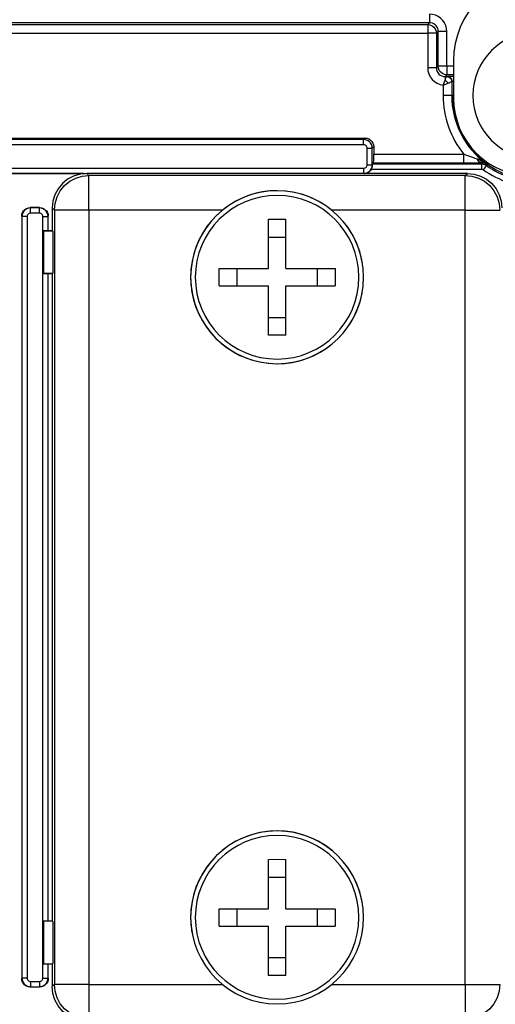
# Model space of a CAD drawing. Units: millimetres. Extents: x 2683 to 4102, y 6003 to 7460.
# Drawn here: x 4041 to 4069, y 6828 to 6884 of the extents above; entities that cross this region are included whole.
import ezdxf

# ---------------------------------------------------------------- set-up
doc = ezdxf.new("R2010")
doc.units = ezdxf.units.MM
doc.header["$LTSCALE"] = 5
doc.layers.get('0').update_dxf_attribs({"linetype": 'CONTINUOUS'})
doc.layers.get('Defpoints').update_dxf_attribs({"linetype": 'CONTINUOUS'})
doc.layers.add('AM_5 ( Bemassung)', color=3, linetype='CONTINUOUS', lineweight=25)
doc.styles.get("Standard").update_dxf_attribs({"font": 'ARIALUNI.TTF'})
doc.dimstyles.new('BENUTZERDEFINIERTE NORM$0', dxfattribs={"dimscale": 5, "dimtxt": 3.5, "dimasz": 2.5, "dimexe": 1, "dimexo": 1, "dimgap": 1.5, "dimtad": 1, "dimdsep": 46, "dimtxsty": 'STANDARD', "dimcen": 0, "dimclrd": 256, "dimclre": 256, "dimclrt": 6, "dimadec": 0, "dimazin": 2, "dimtp": 0.1, "dimtm": 0.1, "dimtfac": 0.71, "dimtdec": 3, "dimtmove": 0, "dimatfit": 3, "dimfxl": 1, "dimlwd": -1, "dimlwe": -1, "dimarcsym": 0})

# ---------------------------------------------------------------- blocks, each defined once
blk = doc.blocks.new('*D13')
at = {"layer": 'AM_5 ( Bemassung)'}
for p, q in [((3715.569, 6821.029), (3715.569, 6708.854)), ((4101.569, 6821.029), (4101.569, 6708.854)), ((4076.569, 6718.854), (3740.569, 6718.854))]:
    blk.add_line(p, q, dxfattribs=at)
for points in [[(3740.569, 6723.021), (3740.569, 6714.687), (3715.569, 6718.854)], [(4076.569, 6723.021), (4076.569, 6714.687), (4101.569, 6718.854)]]:
    blk.add_solid(points, dxfattribs=at)
at = {"layer": 'Defpoints', "color": 0}
for p in [(3715.569, 6831.029), (4101.569, 6831.029), (3715.569, 6718.854)]:
    blk.add_point(p, dxfattribs=at)
at = {"layer": 'AM_5 ( Bemassung)', "color": 6, "insert": (3887.569, 6751.736), "char_height": 35, "attachment_point": 5}
blk.add_mtext('386', dxfattribs=at)

msp = doc.modelspace()

# ---------------------------------------------------------------- linework, layer by layer
at = {"color": 9, "linetype": 'Continuous'}
for p, q in [((4065.067, 6884.23), (4019.44, 6884.23)), ((4019.546, 6884.125), (4064.962, 6884.125)), ((4064.962, 6884.125), (4065.067, 6884.23)), ((4065.462, 6883.625), (4065.567, 6883.73)), ((4065.567, 6881.73), (4065.567, 6883.73)), ((4066.067, 6881.73), (4066.067, 6883.73)), ((4019.546, 6883.625), (4064.962, 6883.625)), ((4064.962, 6883.625), (4064.962, 6881.625)), ((4065.462, 6883.625), (4065.462, 6881.625)), ((4065.462, 6881.625), (4065.567, 6881.73)), ((4066.454, 6881.73), (4066.067, 6881.73)), ((4065.962, 6881.125), (4066.067, 6881.23)), ((4065.962, 6881.125), (4066.05, 6881.125)), ((4066.05, 6881.125), (4066.071, 6881.146)), ((4066.454, 6881.23), (4066.067, 6881.23)), ((4066.35, 6880.825), (4066.371, 6880.846)), ((4066.371, 6880.029), (4066.371, 6880.846)), ((4065.85, 6880.631), (4065.85, 6880.029)), ((4066.35, 6880.825), (4066.35, 6880.029)), ((4066.35, 6880.029), (4066.371, 6880.029)), ((4061.259, 6877.484), (4023.249, 6877.484)), ((4061.341, 6877.566), (4061.259, 6877.484)), ((4061.259, 6877.184), (4023.249, 6877.184)), ((4061.459, 6876.024), (4061.459, 6876.984)), ((4061.841, 6877.066), (4061.759, 6876.984)), ((4061.759, 6876.024), (4061.759, 6876.984)), ((4061.841, 6876.633), (4067.051, 6876.633)), ((4023.249, 6875.824), (4061.259, 6875.824)), ((4061.713, 6875.777), (4068.064, 6875.777)), ((4061.759, 6876.024), (4061.773, 6876.01)), ((4061.777, 6876.077), (4068.064, 6876.077)), ((4061.833, 6876.133), (4067.051, 6876.133)), ((4039.307, 6875.524), (4045.201, 6875.524)), ((4045.254, 6875.529), (4045.376, 6875.406)), ((4067.131, 6875.406), (4045.376, 6875.406)), ((4067.131, 6875.406), (4067.254, 6875.529)), ((4041.999, 6873.534), (4041.986, 6873.547)), ((4042.509, 6873.534), (4041.999, 6873.534)), ((4042.509, 6873.534), (4042.522, 6873.547)), ((4043.254, 6873.529), (4043.377, 6873.407)), ((4041.499, 6873.034), (4041.487, 6873.047)), ((4041.499, 6873.034), (4041.499, 6829.024)), ((4041.799, 6873.034), (4041.799, 6829.024)), ((4042.509, 6873.234), (4041.999, 6873.234)), ((4042.709, 6829.024), (4042.709, 6873.034)), ((4043.009, 6873.034), (4043.021, 6873.047)), ((4043.009, 6872.229), (4043.009, 6873.034)), ((4043.377, 6873.407), (4043.377, 6828.652)), ((4053.119, 6873.407), (4045.376, 6873.407)), ((4045.376, 6873.407), (4045.376, 6828.652)), ((4067.131, 6873.407), (4059.394, 6873.407)), ((4067.131, 6828.652), (4067.131, 6873.407)), ((4043.009, 6832.329), (4043.009, 6869.729)), ((4043.009, 6829.024), (4043.009, 6829.829)), ((4041.499, 6829.024), (4041.487, 6829.012)), ((4041.999, 6828.524), (4041.986, 6828.512)), ((4041.999, 6828.824), (4042.509, 6828.824)), ((4041.999, 6828.524), (4042.509, 6828.524)), ((4042.509, 6828.524), (4042.522, 6828.512)), ((4043.009, 6829.024), (4043.021, 6829.012)), ((4043.377, 6828.652), (4043.254, 6828.529)), ((4045.376, 6828.652), (4053.117, 6828.652)), ((4059.391, 6828.652), (4067.131, 6828.652))]:
    msp.add_line(p, q, dxfattribs=at)
at = {"color": 3, "linetype": 'Continuous'}
msp.add_line((4066.454, 6882.029), (4066.454, 6879.879), dxfattribs=at)
at = {"color": 7, "linetype": 'Continuous'}
for p, q in [((4023.167, 6877.566), (4061.341, 6877.566)), ((4061.841, 6877.066), (4061.841, 6876.633)), ((4061.777, 6876.077), (4061.833, 6876.133)), ((4045.076, 6875.512), (4039.432, 6875.512)), ((4067.254, 6875.529), (4045.254, 6875.529)), ((4042.522, 6873.547), (4041.986, 6873.547)), ((4043.254, 6873.529), (4043.254, 6872.229)), ((4041.487, 6873.047), (4041.487, 6829.012)), ((4043.021, 6872.229), (4043.021, 6873.047)), ((4055.754, 6870.029), (4055.754, 6872.879)), ((4056.754, 6870.029), (4056.754, 6872.879)), ((4042.754, 6872.203), (4042.754, 6872.229)), ((4042.754, 6872.229), (4043.254, 6872.229)), ((4042.754, 6872.203), (4042.754, 6869.755)), ((4042.754, 6872.203), (4043.281, 6872.189)), ((4043.254, 6872.229), (4043.281, 6872.189)), ((4043.281, 6872.189), (4043.281, 6869.769)), ((4055.754, 6871.851), (4056.754, 6871.851)), ((4052.904, 6870.029), (4055.754, 6870.029)), ((4053.932, 6870.029), (4053.932, 6869.029)), ((4056.754, 6870.029), (4059.604, 6870.029)), ((4058.576, 6870.029), (4058.576, 6869.029)), ((4042.754, 6869.755), (4043.281, 6869.769)), ((4042.754, 6869.755), (4042.754, 6869.729)), ((4043.254, 6869.729), (4042.754, 6869.729)), ((4043.021, 6832.329), (4043.021, 6869.729)), ((4043.254, 6869.729), (4043.281, 6869.769)), ((4043.254, 6869.729), (4043.254, 6832.329)), ((4052.904, 6869.029), (4055.754, 6869.029)), ((4055.754, 6866.179), (4055.754, 6869.029)), ((4056.754, 6866.179), (4056.754, 6869.029)), ((4056.754, 6869.029), (4059.604, 6869.029)), ((4055.754, 6867.207), (4056.754, 6867.207)), ((4055.754, 6833.029), (4055.754, 6835.879)), ((4056.754, 6833.029), (4056.754, 6835.879)), ((4055.754, 6834.851), (4056.754, 6834.851)), ((4052.904, 6833.029), (4055.754, 6833.029)), ((4053.932, 6833.029), (4053.932, 6832.029)), ((4056.754, 6833.029), (4059.604, 6833.029)), ((4058.576, 6833.029), (4058.576, 6832.029)), ((4042.754, 6832.303), (4042.754, 6832.329)), ((4042.754, 6832.329), (4043.254, 6832.329)), ((4042.754, 6832.303), (4042.754, 6829.855)), ((4043.281, 6832.289), (4042.754, 6832.303)), ((4043.254, 6832.329), (4043.281, 6832.289)), ((4043.281, 6832.289), (4043.281, 6829.869)), ((4052.904, 6832.029), (4055.754, 6832.029)), ((4055.754, 6829.179), (4055.754, 6832.029)), ((4056.754, 6829.179), (4056.754, 6832.029)), ((4056.754, 6832.029), (4059.604, 6832.029)), ((4055.754, 6830.207), (4056.754, 6830.207)), ((4042.754, 6829.855), (4043.281, 6829.869)), ((4042.754, 6829.855), (4042.754, 6829.829)), ((4043.254, 6829.829), (4042.754, 6829.829)), ((4043.021, 6829.012), (4043.021, 6829.829)), ((4043.254, 6829.829), (4043.281, 6829.869)), ((4043.254, 6829.829), (4043.254, 6828.529)), ((4041.986, 6828.512), (4042.522, 6828.512))]:
    msp.add_line(p, q, dxfattribs=at)
at = {"color": 9, "linetype": 'Continuous'}
for points in [[(4065.067, 6884.73), (4065.067, 6884.602), (4065.067, 6884.482), (4065.067, 6884.379), (4065.067, 6884.3), (4065.067, 6884.249), (4065.067, 6884.23)], [(4066.067, 6883.73), (4066.053, 6883.9), (4066.008, 6884.069), (4065.934, 6884.228), (4065.833, 6884.373), (4065.707, 6884.498), (4065.562, 6884.599), (4065.403, 6884.672), (4065.236, 6884.716), (4065.067, 6884.73)], [(4064.962, 6884.125), (4064.962, 6884.111), (4064.962, 6884.073), (4064.962, 6884.013), (4064.962, 6883.934), (4064.962, 6883.839), (4064.962, 6883.735), (4064.962, 6883.625)], [(4064.962, 6884.125), (4065.092, 6884.108), (4065.212, 6884.058), (4065.316, 6883.978), (4065.395, 6883.875), (4065.445, 6883.754), (4065.462, 6883.625)], [(4065.567, 6883.73), (4065.56, 6883.815), (4065.538, 6883.899), (4065.501, 6883.979), (4065.45, 6884.052), (4065.388, 6884.114), (4065.315, 6884.165), (4065.235, 6884.201), (4065.152, 6884.223), (4065.067, 6884.23)], [(4066.067, 6883.73), (4065.939, 6883.73), (4065.82, 6883.73), (4065.717, 6883.73), (4065.637, 6883.73), (4065.586, 6883.73), (4065.567, 6883.73)], [(4065.462, 6883.625), (4065.448, 6883.625), (4065.41, 6883.625), (4065.35, 6883.625), (4065.271, 6883.625), (4065.177, 6883.625), (4065.072, 6883.625), (4064.962, 6883.625)], [(4064.962, 6881.625), (4064.978, 6881.449), (4065.026, 6881.275), (4065.105, 6881.11), (4065.215, 6880.961), (4065.35, 6880.835), (4065.505, 6880.736), (4065.675, 6880.667), (4065.85, 6880.631)], [(4065.462, 6881.625), (4065.443, 6881.625), (4065.392, 6881.625), (4065.313, 6881.625), (4065.21, 6881.625), (4065.09, 6881.625), (4064.962, 6881.625)], [(4065.462, 6881.625), (4065.471, 6881.53), (4065.499, 6881.436), (4065.546, 6881.349), (4065.609, 6881.271), (4065.686, 6881.208), (4065.773, 6881.162), (4065.867, 6881.134), (4065.962, 6881.125)], [(4066.067, 6881.73), (4065.957, 6881.73), (4065.853, 6881.73), (4065.758, 6881.73), (4065.68, 6881.73), (4065.62, 6881.73), (4065.582, 6881.73), (4065.567, 6881.73)], [(4066.067, 6881.23), (4065.938, 6881.247), (4065.817, 6881.297), (4065.714, 6881.376), (4065.634, 6881.48), (4065.584, 6881.601), (4065.567, 6881.73)], [(4066.067, 6881.73), (4066.067, 6881.62), (4066.067, 6881.516), (4066.067, 6881.421), (4066.067, 6881.342), (4066.067, 6881.282), (4066.067, 6881.244), (4066.067, 6881.23)], [(4065.85, 6880.631), (4065.894, 6880.727), (4065.932, 6880.819), (4065.962, 6880.906)], [(4065.962, 6881.125), (4065.962, 6881.114), (4065.962, 6881.086), (4065.962, 6881.04), (4065.962, 6880.979), (4065.962, 6880.906)], [(4065.962, 6880.906), (4065.992, 6880.982), (4066.017, 6881.042), (4066.035, 6881.087), (4066.046, 6881.115), (4066.05, 6881.125)], [(4065.962, 6880.906), (4066.024, 6880.857), (4066.082, 6880.8), (4066.131, 6880.737)], [(4066.05, 6881.125), (4066.127, 6881.115), (4066.2, 6881.085), (4066.262, 6881.037), (4066.31, 6880.975), (4066.34, 6880.903), (4066.35, 6880.825)], [(4066.071, 6881.146), (4066.083, 6881.148), (4066.116, 6881.15), (4066.174, 6881.152), (4066.254, 6881.154), (4066.351, 6881.155), (4066.454, 6881.156)], [(4066.071, 6881.146), (4066.149, 6881.136), (4066.221, 6881.106), (4066.283, 6881.058), (4066.331, 6880.996), (4066.361, 6880.924), (4066.371, 6880.846)], [(4066.371, 6880.846), (4066.377, 6880.848), (4066.394, 6880.85), (4066.423, 6880.852), (4066.454, 6880.853)], [(4065.85, 6880.631), (4065.949, 6880.667), (4066.044, 6880.703), (4066.131, 6880.737)], [(4066.131, 6880.737), (4066.206, 6880.768), (4066.267, 6880.792), (4066.312, 6880.81), (4066.34, 6880.821), (4066.35, 6880.825)], [(4066.35, 6880.029), (4066.331, 6880.029), (4066.28, 6880.029), (4066.2, 6880.029), (4066.097, 6880.029), (4065.978, 6880.029), (4065.85, 6880.029)], [(4066.454, 6880.029), (4066.43, 6880.029), (4066.387, 6880.029), (4066.371, 6880.029)], [(4061.259, 6877.184), (4061.259, 6877.276), (4061.259, 6877.359), (4061.259, 6877.425), (4061.259, 6877.468), (4061.259, 6877.484)], [(4061.759, 6876.984), (4061.747, 6877.096), (4061.71, 6877.201), (4061.65, 6877.296), (4061.571, 6877.375), (4061.476, 6877.435), (4061.371, 6877.472), (4061.259, 6877.484)], [(4061.459, 6876.984), (4061.454, 6877.029), (4061.439, 6877.071), (4061.416, 6877.109), (4061.384, 6877.141), (4061.346, 6877.164), (4061.304, 6877.179), (4061.259, 6877.184)], [(4061.459, 6876.984), (4061.551, 6876.984), (4061.634, 6876.984), (4061.7, 6876.984), (4061.743, 6876.984), (4061.759, 6876.984)], [(4067.051, 6876.133), (4067.051, 6876.152), (4067.051, 6876.203), (4067.051, 6876.282), (4067.051, 6876.385), (4067.051, 6876.505), (4067.051, 6876.633)], [(4067.051, 6876.633), (4067.213, 6876.575), (4067.382, 6876.516), (4067.544, 6876.458), (4067.693, 6876.406), (4067.823, 6876.36)], [(4068.084, 6876.139), (4068.008, 6876.155), (4067.937, 6876.199), (4067.874, 6876.269), (4067.823, 6876.36)], [(4067.823, 6876.36), (4067.996, 6876.288), (4068.182, 6876.186), (4068.38, 6876.055)], [(4061.259, 6875.824), (4061.304, 6875.829), (4061.346, 6875.844), (4061.384, 6875.868), (4061.416, 6875.899), (4061.439, 6875.937), (4061.454, 6875.979), (4061.459, 6876.024)], [(4061.259, 6875.824), (4061.259, 6875.732), (4061.259, 6875.649), (4061.259, 6875.583), (4061.259, 6875.54), (4061.259, 6875.529)], [(4061.305, 6875.529), (4061.37, 6875.537), (4061.476, 6875.574), (4061.571, 6875.633), (4061.65, 6875.712), (4061.71, 6875.807), (4061.747, 6875.913), (4061.759, 6876.024)], [(4061.459, 6876.024), (4061.551, 6876.024), (4061.634, 6876.024), (4061.7, 6876.024), (4061.743, 6876.024), (4061.759, 6876.024)], [(4067.051, 6876.133), (4067.28, 6876.133), (4067.512, 6876.134), (4067.728, 6876.135), (4067.919, 6876.137), (4068.084, 6876.139)], [(4068.084, 6876.139), (4068.077, 6876.118), (4068.07, 6876.097), (4068.064, 6876.077)], [(4068.064, 6876.077), (4068.064, 6876.061), (4068.064, 6876.018), (4068.064, 6875.951), (4068.064, 6875.868), (4068.064, 6875.777)], [(4068.064, 6876.077), (4068.167, 6876.066), (4068.265, 6876.034), (4068.355, 6875.983)], [(4068.064, 6875.777), (4068.105, 6875.772), (4068.144, 6875.76), (4068.18, 6875.739)], [(4068.084, 6876.139), (4068.186, 6876.132), (4068.285, 6876.105), (4068.38, 6876.055)], [(4068.355, 6875.983), (4068.346, 6875.97), (4068.32, 6875.935), (4068.282, 6875.881), (4068.234, 6875.814), (4068.18, 6875.739)], [(4068.38, 6876.055), (4068.372, 6876.031), (4068.363, 6876.007), (4068.355, 6875.983)], [(4043.377, 6873.407), (4043.415, 6873.797), (4043.529, 6874.172), (4043.714, 6874.517), (4043.963, 6874.82), (4044.266, 6875.069), (4044.611, 6875.254), (4044.986, 6875.368), (4045.376, 6875.406)], [(4045.376, 6873.407), (4045.376, 6873.791), (4045.376, 6874.163), (4045.376, 6874.506), (4045.376, 6874.808), (4045.376, 6875.057), (4045.376, 6875.244), (4045.376, 6875.362), (4045.376, 6875.406)], [(4067.131, 6873.407), (4067.131, 6873.793), (4067.131, 6874.164), (4067.131, 6874.507), (4067.131, 6874.808), (4067.131, 6875.057), (4067.131, 6875.244), (4067.131, 6875.362), (4067.131, 6875.406)], [(4067.131, 6875.406), (4067.522, 6875.368), (4067.897, 6875.254), (4068.242, 6875.069), (4068.545, 6874.82), (4068.794, 6874.517), (4068.979, 6874.172), (4069.093, 6873.797), (4069.131, 6873.407)], [(4041.999, 6873.534), (4041.887, 6873.522), (4041.782, 6873.485), (4041.687, 6873.425), (4041.608, 6873.346), (4041.548, 6873.251), (4041.511, 6873.146), (4041.499, 6873.034)], [(4041.999, 6873.234), (4041.999, 6873.326), (4041.999, 6873.409), (4041.999, 6873.475), (4041.999, 6873.518), (4041.999, 6873.534)], [(4042.509, 6873.234), (4042.509, 6873.326), (4042.509, 6873.409), (4042.509, 6873.475), (4042.509, 6873.518), (4042.509, 6873.534)], [(4043.009, 6873.034), (4042.997, 6873.146), (4042.96, 6873.251), (4042.9, 6873.346), (4042.821, 6873.425), (4042.726, 6873.485), (4042.62, 6873.522), (4042.509, 6873.534)], [(4041.799, 6873.034), (4041.707, 6873.034), (4041.624, 6873.034), (4041.558, 6873.034), (4041.515, 6873.034), (4041.499, 6873.034)], [(4041.999, 6873.234), (4041.954, 6873.229), (4041.912, 6873.214), (4041.874, 6873.191), (4041.842, 6873.159), (4041.819, 6873.121), (4041.804, 6873.079), (4041.799, 6873.034)], [(4042.709, 6873.034), (4042.704, 6873.079), (4042.689, 6873.121), (4042.666, 6873.159), (4042.634, 6873.191), (4042.596, 6873.215), (4042.554, 6873.229), (4042.509, 6873.234)], [(4042.709, 6873.034), (4042.801, 6873.034), (4042.884, 6873.034), (4042.95, 6873.034), (4042.993, 6873.034), (4043.009, 6873.034)], [(4045.376, 6873.407), (4044.991, 6873.407), (4044.619, 6873.407), (4044.276, 6873.407), (4043.975, 6873.407), (4043.726, 6873.407), (4043.539, 6873.407), (4043.421, 6873.407), (4043.377, 6873.407)], [(4067.131, 6873.407), (4067.516, 6873.407), (4067.888, 6873.407), (4068.231, 6873.407), (4068.533, 6873.407), (4068.782, 6873.407), (4068.969, 6873.407), (4069.087, 6873.407), (4069.131, 6873.407)], [(4041.799, 6829.024), (4041.707, 6829.024), (4041.624, 6829.024), (4041.558, 6829.024), (4041.515, 6829.024), (4041.499, 6829.024)], [(4041.499, 6829.024), (4041.511, 6828.913), (4041.548, 6828.807), (4041.608, 6828.712), (4041.687, 6828.633), (4041.782, 6828.574), (4041.888, 6828.537), (4041.999, 6828.524)], [(4041.799, 6829.024), (4041.804, 6828.979), (4041.819, 6828.937), (4041.842, 6828.899), (4041.874, 6828.868), (4041.912, 6828.844), (4041.954, 6828.829), (4041.999, 6828.824)], [(4041.999, 6828.824), (4041.999, 6828.732), (4041.999, 6828.649), (4041.999, 6828.583), (4041.999, 6828.54), (4041.999, 6828.524)], [(4042.509, 6828.524), (4042.621, 6828.537), (4042.726, 6828.574), (4042.821, 6828.633), (4042.9, 6828.712), (4042.96, 6828.807), (4042.997, 6828.913), (4043.009, 6829.024)], [(4042.509, 6828.824), (4042.554, 6828.829), (4042.596, 6828.844), (4042.634, 6828.868), (4042.666, 6828.899), (4042.689, 6828.937), (4042.704, 6828.979), (4042.709, 6829.024)], [(4042.509, 6828.824), (4042.509, 6828.732), (4042.509, 6828.649), (4042.509, 6828.583), (4042.509, 6828.54), (4042.509, 6828.524)], [(4042.709, 6829.024), (4042.801, 6829.024), (4042.884, 6829.024), (4042.95, 6829.024), (4042.993, 6829.024), (4043.009, 6829.024)], [(4045.376, 6826.652), (4044.986, 6826.69), (4044.611, 6826.804), (4044.266, 6826.989), (4043.963, 6827.238), (4043.714, 6827.541), (4043.529, 6827.887), (4043.415, 6828.262), (4043.377, 6828.652)], [(4045.376, 6828.652), (4044.992, 6828.652), (4044.62, 6828.652), (4044.277, 6828.652), (4043.975, 6828.652), (4043.726, 6828.652), (4043.539, 6828.652), (4043.421, 6828.652), (4043.377, 6828.652)], [(4045.376, 6828.652), (4045.376, 6828.266), (4045.376, 6827.894), (4045.376, 6827.551), (4045.376, 6827.25), (4045.376, 6827.001), (4045.376, 6826.814), (4045.376, 6826.696), (4045.376, 6826.652)], [(4069.131, 6828.652), (4069.093, 6828.262), (4068.979, 6827.887), (4068.794, 6827.541), (4068.545, 6827.238), (4068.242, 6826.989), (4067.897, 6826.804), (4067.522, 6826.69), (4067.131, 6826.652)], [(4067.131, 6828.652), (4067.516, 6828.652), (4067.888, 6828.652), (4068.231, 6828.652), (4068.533, 6828.652), (4068.782, 6828.652), (4068.969, 6828.652), (4069.087, 6828.652), (4069.131, 6828.652)], [(4067.131, 6828.652), (4067.131, 6828.266), (4067.131, 6827.894), (4067.131, 6827.551), (4067.131, 6827.25), (4067.131, 6827.001), (4067.131, 6826.814), (4067.131, 6826.696), (4067.131, 6826.652)]]:
    msp.add_lwpolyline(points, dxfattribs=at)
at = {"color": 7, "linetype": 'Continuous'}
for points in [[(4061.341, 6877.566), (4061.453, 6877.554), (4061.558, 6877.517), (4061.653, 6877.457), (4061.732, 6877.378), (4061.792, 6877.283), (4061.829, 6877.178), (4061.841, 6877.066)], [(4061.833, 6876.133), (4061.835, 6876.147), (4061.836, 6876.185), (4061.838, 6876.245), (4061.839, 6876.323), (4061.84, 6876.418), (4061.841, 6876.524), (4061.841, 6876.633)], [(4061.713, 6875.777), (4061.652, 6875.688), (4061.574, 6875.613), (4061.481, 6875.558), (4061.396, 6875.529)], [(4061.713, 6875.777), (4061.739, 6875.833), (4061.756, 6875.888), (4061.767, 6875.936), (4061.772, 6875.977), (4061.773, 6876.01)], [(4061.773, 6876.01), (4061.774, 6876.045), (4061.775, 6876.068), (4061.777, 6876.077)], [(4045.254, 6875.529), (4044.863, 6875.491), (4044.488, 6875.377), (4044.143, 6875.192), (4043.84, 6874.943), (4043.591, 6874.64), (4043.406, 6874.295), (4043.292, 6873.92), (4043.254, 6873.529)], [(4067.254, 6875.529), (4067.644, 6875.491), (4068.02, 6875.377), (4068.365, 6875.192), (4068.668, 6874.943), (4068.917, 6874.64), (4069.102, 6874.295), (4069.216, 6873.92), (4069.254, 6873.529)], [(4041.487, 6873.047), (4041.499, 6873.158), (4041.536, 6873.264), (4041.596, 6873.358), (4041.675, 6873.438), (4041.77, 6873.497), (4041.875, 6873.534), (4041.986, 6873.547)], [(4042.522, 6873.547), (4042.633, 6873.534), (4042.738, 6873.497), (4042.833, 6873.438), (4042.912, 6873.358), (4042.972, 6873.264), (4043.009, 6873.158), (4043.021, 6873.047)], [(4055.754, 6872.879), (4056.254, 6872.887), (4056.754, 6872.879)], [(4052.896, 6869.529), (4052.898, 6869.779), (4052.904, 6870.029)], [(4059.604, 6870.029), (4059.61, 6869.779), (4059.612, 6869.529)], [(4052.904, 6869.029), (4052.898, 6869.279), (4052.896, 6869.529)], [(4059.612, 6869.529), (4059.61, 6869.279), (4059.604, 6869.029)], [(4056.754, 6866.179), (4056.254, 6866.171), (4055.754, 6866.179)], [(4055.754, 6835.879), (4056.254, 6835.887), (4056.754, 6835.879)], [(4052.896, 6832.529), (4052.898, 6832.779), (4052.904, 6833.029)], [(4052.904, 6832.029), (4052.898, 6832.279), (4052.896, 6832.529)], [(4059.604, 6833.029), (4059.61, 6832.779), (4059.612, 6832.529)], [(4059.612, 6832.529), (4059.61, 6832.279), (4059.604, 6832.029)], [(4056.754, 6829.179), (4056.254, 6829.171), (4055.754, 6829.179)], [(4041.986, 6828.512), (4041.875, 6828.524), (4041.77, 6828.561), (4041.675, 6828.621), (4041.596, 6828.7), (4041.536, 6828.795), (4041.499, 6828.9), (4041.487, 6829.012)], [(4043.021, 6829.012), (4043.009, 6828.9), (4042.972, 6828.795), (4042.912, 6828.7), (4042.833, 6828.621), (4042.738, 6828.561), (4042.633, 6828.524), (4042.522, 6828.512)], [(4045.254, 6826.529), (4044.863, 6826.568), (4044.488, 6826.681), (4044.143, 6826.866), (4043.84, 6827.115), (4043.591, 6827.418), (4043.406, 6827.763), (4043.292, 6828.139), (4043.254, 6828.529)]]:
    msp.add_lwpolyline(points, dxfattribs=at)
at = {"color": 3, "linetype": 'Continuous'}
for centre, radius, start, end in [((4071.454, 6882.029), 5, 90, 180), ((4070.954, 6879.879), 4.5, 180, 270)]:
    msp.add_arc(centre, radius, start, end, dxfattribs=at)
at = {"color": 9, "linetype": 'Continuous'}
for centre, radius, start, end in [((4071.254, 6880.029), 3.678, 0, 180), ((4071.254, 6880.029), 5.404, 180, 218.9384), ((4071.254, 6880.029), 4.904, 180, 234.128), ((4071.254, 6880.029), 4.883, 180, 270), ((4071.254, 6880.029), 3.678, 180, 0), ((4071.254, 6880.029), 5.277, 234.3768, 270), ((4071.254, 6880.029), 4.977, 234.3768, 270), ((4056.254, 6869.529), 4.73, 0, 180), ((4056.254, 6869.529), 4.73, 180, 0), ((4056.254, 6832.529), 4.73, 0, 180), ((4056.254, 6832.529), 4.73, 180, 0)]:
    msp.add_arc(centre, radius, start, end, dxfattribs=at)
at = {"color": 7, "linetype": 'Continuous'}
for centre, start, end in [((4056.254, 6869.529), 0, 180), ((4056.254, 6869.529), 10.045, 169.4086), ((4056.254, 6869.529), 169.4086, 180), ((4056.254, 6869.529), 180, 190.045), ((4056.254, 6869.529), 180, 0), ((4056.254, 6869.529), 190.045, 349.4086), ((4056.254, 6832.529), 0, 180), ((4056.254, 6832.529), 10.045, 169.4086), ((4056.254, 6832.529), 169.4086, 180), ((4056.254, 6832.529), 180, 190.045), ((4056.254, 6832.529), 180, 0)]:
    msp.add_arc(centre, 5, start, end, dxfattribs=at)

# ---------------------------------------------------------------- dimensions: what is measured, and where the dimension line sits
at = {"layer": 'AM_5 ( Bemassung)'}
dim = msp.add_linear_dim(base=(3715.569, 6718.854), p1=(4101.569, 6831.029), p2=(3715.569, 6831.029), angle=180, dimstyle='BENUTZERDEFINIERTE NORM$0', override={"dimscale": 10}, dxfattribs=at)
dim.commit()
dim.dimension.update_dxf_attribs({"geometry": '*D13', "text_midpoint": (3887.569, 6718.854), "dimtype": 160})

doc.saveas('drawing.dxf')
